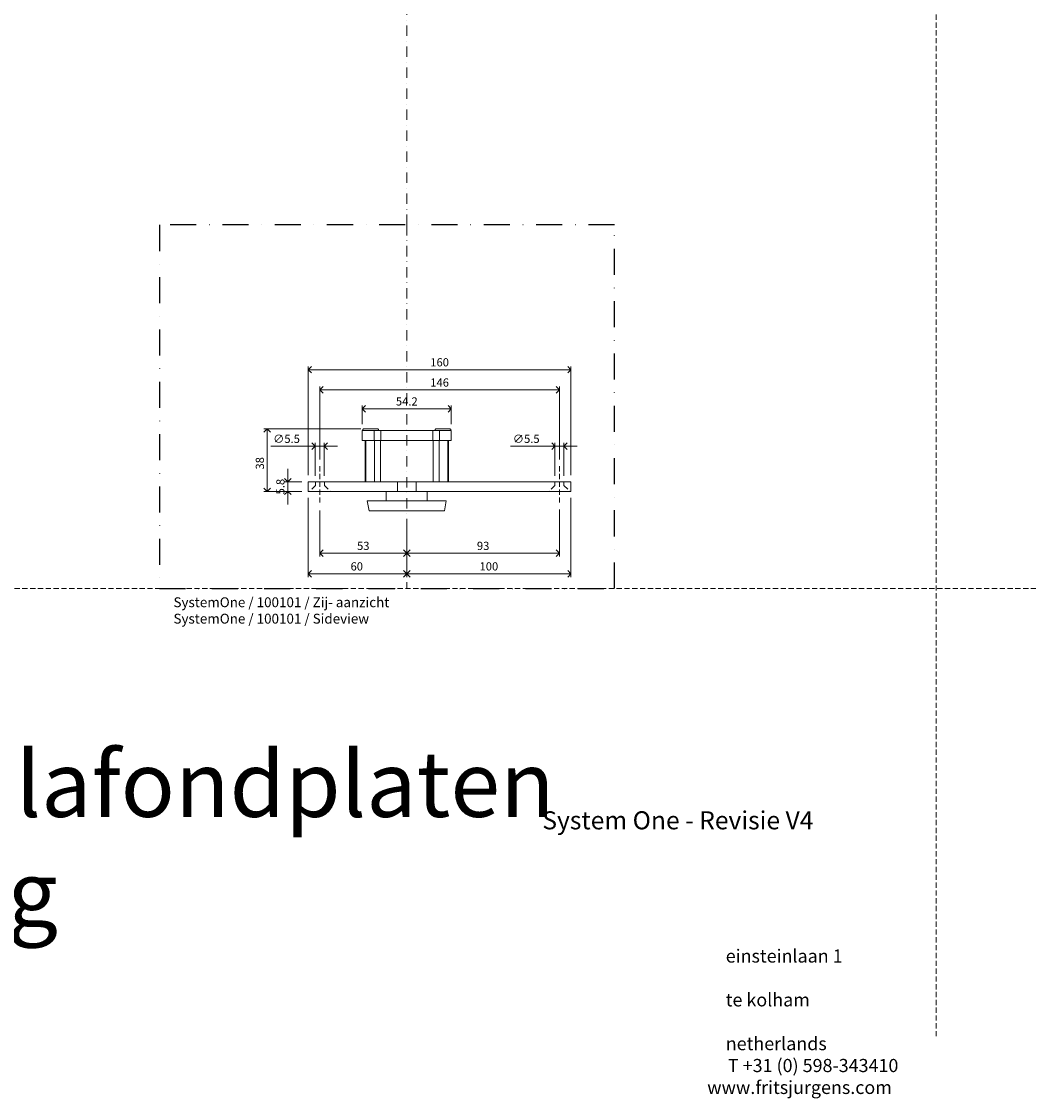
# Model space of a CAD drawing. Units: millimetres. Extents: x 15820 to 33756, y 283 to 1629.
# Drawn here: x 18677 to 19290, y 283 to 939 of the extents above; entities that cross this region are included whole.
import ezdxf

# ---------------------------------------------------------------- set-up
doc = ezdxf.new("R2010")
doc.units = ezdxf.units.MM
doc.header["$LTSCALE"] = 0.25
doc.header["$PDMODE"] = 35
doc.header["$PDSIZE"] = -10
doc.linetypes.add('DASHDOTX2', pattern=[50.8, 25.4, -12.7, 0, -12.7])
doc.linetypes.add('DASHED', pattern=[19.05, 12.7, -6.35])
doc.layers.get('0').update_dxf_attribs({"lineweight": 20})
doc.layers.get('Defpoints').update_dxf_attribs({"color": 3})
for name, color, linetype, lineweight in [('0 @ 2', 7, 'Continuous', 20), ('dunne lijn @ 2', 7, 'Continuous', 15), ('FJ hulplijnen', 252, 'Continuous', 20), ('FJ maatvoering', 250, 'Continuous', 18), ('FJ maatvoering @ 2', 250, 'Continuous', 18), ('FJ onderdelen', 7, 'Continuous', 35)]:
    doc.layers.add(name, color=color, linetype=linetype, lineweight=lineweight)
doc.layers.add('FJ defpoints', color=2, linetype='DASHDOTX2', plot=False)
doc.styles.add('BTS--_HC04_Algemeen$0$BTS--_isocp', font='isocp.shx')
doc.styles.add('HV_Text', font='techl___.ttf', dxfattribs={"height": 2.5})
doc.styles.get("Standard").update_dxf_attribs({"font": 'txt', "height": 2.5})
doc.dimstyles.new('Copy of FritsJurgens', dxfattribs={"dimscale": 15, "dimtxt": 2.5, "dimasz": 2, "dimexe": 1, "dimexo": 2, "dimgap": 1, "dimtad": 1, "dimdec": 1, "dimzin": 12, "dimdsep": 46, "dimtxsty": 'Standard', "dimblk": 'OPEN90', "dimcen": -1, "dimclrd": 256, "dimclre": 8, "dimclrt": 7, "dimadec": 1, "dimazin": 3, "dimtfac": 0.5, "dimtdec": 1, "dimtix": 1, "dimtmove": 0, "dimatfit": 3, "dimldrblk": 'OPEN30', "dimfxl": 3, "dimtvp": 78.125, "dimtolj": 1, "dimtzin": 13, "dimlwd": -1, "dimlwe": -1, "dimarcsym": 0})
doc.dimstyles.new('FritsJurgens (diameter)', dxfattribs={"dimscale": 15, "dimtxt": 2.5, "dimasz": 2, "dimexe": 1, "dimexo": 2, "dimgap": 1, "dimtad": 1, "dimdec": 1, "dimzin": 12, "dimdsep": 46, "dimtxsty": 'Standard', "dimblk": 'OPEN90', "dimcen": -1, "dimclrd": 256, "dimclre": 8, "dimclrt": 7, "dimadec": 1, "dimazin": 3, "dimtfac": 0.5, "dimtdec": 1, "dimtix": 1, "dimtmove": 0, "dimatfit": 3, "dimldrblk": 'OPEN30', "dimfxl": 3, "dimtvp": 78.125, "dimtfill": 1, "dimtolj": 1, "dimtzin": 13, "dimlwd": -1, "dimlwe": -1, "dimarcsym": 0})

# ---------------------------------------------------------------- blocks, each defined once
blk = doc.blocks.new('_Open90')
at = {"color": 0, "linetype": 'ByBlock', "lineweight": -2}
for p, q in [((0, 0), (-1, 0)), ((-0.5, 0.5), (0, 0)), ((0, 0), (-0.5, -0.5))]:
    blk.add_line(p, q, dxfattribs=at)
blk = doc.blocks.new('*D17')
at = {"layer": 'Defpoints', "color": 0, "ltscale": 0.5}
for p in [(18858.52, 644.93), (18911.52, 639.82), (18911.52, 614.82)]:
    blk.add_point(p, dxfattribs=at)
at = {"layer": 'FJ maatvoering', "color": 8, "ltscale": 0.5}
for p, q in [((18858.52, 640.93), (18858.52, 612.82)), ((18911.52, 635.82), (18911.52, 612.82))]:
    blk.add_line(p, q, dxfattribs=at)
at = {"layer": 'FJ maatvoering', "ltscale": 0.5}
blk.add_line((18862.52, 614.82), (18907.52, 614.82), dxfattribs=at)
at = {"layer": 'FJ maatvoering', "ltscale": 0.5, "xscale": 4, "yscale": 4, "zscale": 4, "rotation": 180}
blk.add_blockref('_Open90', (18858.52, 614.82), dxfattribs=at)
at = {"layer": 'FJ maatvoering', "ltscale": 0.5, "xscale": 4, "yscale": 4, "zscale": 4}
blk.add_blockref('_Open90', (18911.52, 614.82), dxfattribs=at)
at = {"layer": 'FJ maatvoering', "color": 7, "ltscale": 0.5, "insert": (18885.02, 619.32), "char_height": 5, "attachment_point": 5}
blk.add_mtext('\\A1;53', dxfattribs=at)
blk = doc.blocks.new('_Open30')
at = {"color": 0, "linetype": 'ByBlock', "lineweight": -2}
for p, q in [((-1, 0.27), (0, 0)), ((0, 0), (-1, -0.27)), ((0, 0), (-1, 0))]:
    blk.add_line(p, q, dxfattribs=at)
blk = doc.blocks.new('*D18')
at = {"layer": 'Defpoints', "color": 0, "ltscale": 0.5}
for p in [(19004.52, 645.43), (18911.52, 639.82), (19004.52, 614.82)]:
    blk.add_point(p, dxfattribs=at)
at = {"layer": 'FJ maatvoering', "color": 8, "ltscale": 0.5}
for p, q in [((19004.52, 641.43), (19004.52, 612.82)), ((18911.52, 635.82), (18911.52, 612.82))]:
    blk.add_line(p, q, dxfattribs=at)
at = {"layer": 'FJ maatvoering', "ltscale": 0.5}
blk.add_line((18915.52, 614.82), (19000.52, 614.82), dxfattribs=at)
at = {"layer": 'FJ maatvoering', "ltscale": 0.5, "xscale": 4, "yscale": 4, "zscale": 4, "rotation": 180}
blk.add_blockref('_Open90', (18911.52, 614.82), dxfattribs=at)
at = {"layer": 'FJ maatvoering', "ltscale": 0.5, "xscale": 4, "yscale": 4, "zscale": 4}
blk.add_blockref('_Open90', (19004.52, 614.82), dxfattribs=at)
at = {"layer": 'FJ maatvoering', "color": 7, "ltscale": 0.5, "insert": (18958.02, 619.32), "char_height": 5, "attachment_point": 5}
blk.add_mtext('\\A1;93', dxfattribs=at)
blk = doc.blocks.new('*D19')
at = {"layer": 'Defpoints', "color": 0, "ltscale": 0.5}
for p in [(18851.52, 652.52), (18911.52, 639.82), (18911.52, 602.32)]:
    blk.add_point(p, dxfattribs=at)
at = {"layer": 'FJ maatvoering', "color": 8, "ltscale": 0.5}
for p, q in [((18851.52, 648.52), (18851.52, 600.32)), ((18911.52, 635.82), (18911.52, 600.32))]:
    blk.add_line(p, q, dxfattribs=at)
at = {"layer": 'FJ maatvoering', "ltscale": 0.5}
blk.add_line((18855.52, 602.32), (18907.52, 602.32), dxfattribs=at)
at = {"layer": 'FJ maatvoering', "ltscale": 0.5, "xscale": 4, "yscale": 4, "zscale": 4, "rotation": 180}
blk.add_blockref('_Open90', (18851.52, 602.32), dxfattribs=at)
at = {"layer": 'FJ maatvoering', "ltscale": 0.5, "xscale": 4, "yscale": 4, "zscale": 4}
blk.add_blockref('_Open90', (18911.52, 602.32), dxfattribs=at)
at = {"layer": 'FJ maatvoering', "color": 7, "ltscale": 0.5, "insert": (18881.05, 606.82), "char_height": 5, "attachment_point": 5}
blk.add_mtext('\\A1;60', dxfattribs=at)
blk = doc.blocks.new('*D20')
at = {"layer": 'Defpoints', "color": 0, "ltscale": 0.5}
for p in [(19011.52, 652.52), (18911.52, 639.82), (19011.52, 602.32)]:
    blk.add_point(p, dxfattribs=at)
at = {"layer": 'FJ maatvoering', "color": 8, "ltscale": 0.5}
for p, q in [((19011.52, 648.52), (19011.52, 600.32)), ((18911.52, 635.82), (18911.52, 600.32))]:
    blk.add_line(p, q, dxfattribs=at)
at = {"layer": 'FJ maatvoering', "ltscale": 0.5}
blk.add_line((18915.52, 602.32), (19007.52, 602.32), dxfattribs=at)
at = {"layer": 'FJ maatvoering', "ltscale": 0.5, "xscale": 4, "yscale": 4, "zscale": 4, "rotation": 180}
blk.add_blockref('_Open90', (18911.52, 602.32), dxfattribs=at)
at = {"layer": 'FJ maatvoering', "ltscale": 0.5, "xscale": 4, "yscale": 4, "zscale": 4}
blk.add_blockref('_Open90', (19011.52, 602.32), dxfattribs=at)
at = {"layer": 'FJ maatvoering', "color": 7, "ltscale": 0.5, "insert": (18961.52, 606.82), "char_height": 5, "attachment_point": 5}
blk.add_mtext('\\A1;100', dxfattribs=at)
blk = doc.blocks.new('*D21')
at = {"layer": 'Defpoints', "color": 0}
for p in [(18839.02, 658.27), (18851.52, 658.27), (18851.52, 652.52)]:
    blk.add_point(p, dxfattribs=at)
at = {"layer": 'FJ maatvoering'}
for p, q in [((18839.02, 662.27), (18839.02, 666.27)), ((18839.02, 652.52), (18839.02, 658.27)), ((18839.02, 648.52), (18839.02, 644.52))]:
    blk.add_line(p, q, dxfattribs=at)
at = {"layer": 'FJ maatvoering', "color": 8}
for p, q in [((18847.52, 658.27), (18837.02, 658.27)), ((18847.52, 652.52), (18837.02, 652.52))]:
    blk.add_line(p, q, dxfattribs=at)
at = {"layer": 'FJ maatvoering', "xscale": 4, "yscale": 4, "zscale": 4}
for p, rotation in [((18839.02, 658.27), 270), ((18839.02, 652.52), 90)]:
    blk.add_blockref('_Open90', p, dxfattribs=dict(at, rotation=rotation))
at = {"layer": 'FJ maatvoering', "color": 7, "insert": (18834.52, 655.4), "char_height": 5, "attachment_point": 5, "rotation": 90}
blk.add_mtext('\\A1;5.8', dxfattribs=at)
blk = doc.blocks.new('*D81')
at = {"layer": 'Defpoints', "color": 0}
for p in [(18861.27, 680.02), (18855.77, 658.07), (18861.27, 658.07)]:
    blk.add_point(p, dxfattribs=at)
at = {"layer": 'FJ maatvoering'}
for p, q in [((18851.77, 680.02), (18828.77, 680.02)), ((18861.27, 680.02), (18855.77, 680.02)), ((18865.27, 680.02), (18869.27, 680.02))]:
    blk.add_line(p, q, dxfattribs=at)
at = {"layer": 'FJ maatvoering', "color": 8}
for p, q in [((18855.77, 662.07), (18855.77, 682.02)), ((18861.27, 662.07), (18861.27, 682.02))]:
    blk.add_line(p, q, dxfattribs=at)
at = {"layer": 'FJ maatvoering', "xscale": 4, "yscale": 4, "zscale": 4}
blk.add_blockref('_Open90', (18855.77, 680.02), dxfattribs=at)
at = {"layer": 'FJ maatvoering', "xscale": 4, "yscale": 4, "zscale": 4, "rotation": 180}
blk.add_blockref('_Open90', (18861.27, 680.02), dxfattribs=at)
at = {"layer": 'FJ maatvoering', "color": 7, "insert": (18838.27, 684.52), "char_height": 5, "attachment_point": 5, "bg_fill": 3, "box_fill_scale": 1.1, "bg_fill_color": 256, "bg_fill_true_color": 13158600, "bg_fill_transparency": 275160}
blk.add_mtext('\\A1;∅5.5', dxfattribs=at)
blk = doc.blocks.new('*D80')
at = {"layer": 'Defpoints', "color": 0}
for p in [(19001.77, 680.02), (19001.77, 658.07), (19007.27, 658.07)]:
    blk.add_point(p, dxfattribs=at)
at = {"layer": 'FJ maatvoering'}
for p, q in [((18997.77, 680.02), (18974.77, 680.02)), ((19007.27, 680.02), (19001.77, 680.02)), ((19011.27, 680.02), (19015.27, 680.02))]:
    blk.add_line(p, q, dxfattribs=at)
at = {"layer": 'FJ maatvoering', "color": 8}
for p, q in [((19001.77, 662.07), (19001.77, 682.02)), ((19007.27, 662.07), (19007.27, 682.02))]:
    blk.add_line(p, q, dxfattribs=at)
at = {"layer": 'FJ maatvoering', "xscale": 4, "yscale": 4, "zscale": 4}
blk.add_blockref('_Open90', (19001.77, 680.02), dxfattribs=at)
at = {"layer": 'FJ maatvoering', "xscale": 4, "yscale": 4, "zscale": 4, "rotation": 180}
blk.add_blockref('_Open90', (19007.27, 680.02), dxfattribs=at)
at = {"layer": 'FJ maatvoering', "color": 7, "insert": (18984.27, 684.52), "char_height": 5, "attachment_point": 5, "bg_fill": 3, "box_fill_scale": 1.1, "bg_fill_color": 256, "bg_fill_true_color": 13158600, "bg_fill_transparency": 270920}
blk.add_mtext('\\A1;∅5.5', dxfattribs=at)
blk = doc.blocks.new('*D78')
at = {"layer": 'Defpoints', "color": 0}
for p in [(18826.52, 690.52), (18887.52, 690.52), (18851.52, 652.52)]:
    blk.add_point(p, dxfattribs=at)
at = {"layer": 'FJ maatvoering', "color": 8}
for p, q in [((18883.52, 690.52), (18824.52, 690.52)), ((18847.52, 652.52), (18824.52, 652.52))]:
    blk.add_line(p, q, dxfattribs=at)
at = {"layer": 'FJ maatvoering'}
blk.add_line((18826.52, 656.52), (18826.52, 686.52), dxfattribs=at)
at = {"layer": 'FJ maatvoering', "xscale": 4, "yscale": 4, "zscale": 4}
for p, rotation in [((18826.52, 690.52), 90), ((18826.52, 652.52), 270)]:
    blk.add_blockref('_Open90', p, dxfattribs=dict(at, rotation=rotation))
at = {"layer": 'FJ maatvoering', "color": 7, "insert": (18822.02, 669.6), "char_height": 5, "attachment_point": 5, "rotation": 90}
blk.add_mtext('\\A1;38', dxfattribs=at)
blk = doc.blocks.new('*D79')
at = {"layer": 'Defpoints', "color": 0}
for p in [(19011.52, 726.64), (18851.52, 658.32), (19011.52, 658.32)]:
    blk.add_point(p, dxfattribs=at)
at = {"layer": 'FJ maatvoering', "color": 8}
for p, q in [((18851.52, 662.32), (18851.52, 728.64)), ((19011.52, 662.32), (19011.52, 728.64))]:
    blk.add_line(p, q, dxfattribs=at)
at = {"layer": 'FJ maatvoering'}
blk.add_line((18855.52, 726.64), (19007.52, 726.64), dxfattribs=at)
at = {"layer": 'FJ maatvoering', "xscale": 4, "yscale": 4, "zscale": 4, "rotation": 180}
blk.add_blockref('_Open90', (18851.52, 726.64), dxfattribs=at)
at = {"layer": 'FJ maatvoering', "xscale": 4, "yscale": 4, "zscale": 4}
blk.add_blockref('_Open90', (19011.52, 726.64), dxfattribs=at)
at = {"layer": 'FJ maatvoering', "color": 7, "insert": (18931.52, 731.14), "char_height": 5, "attachment_point": 5}
blk.add_mtext('\\A1;160', dxfattribs=at)
blk = doc.blocks.new('*D82')
at = {"layer": 'Defpoints', "color": 0}
for p in [(19004.52, 714.32), (18858.52, 667.89), (19004.52, 667.89)]:
    blk.add_point(p, dxfattribs=at)
at = {"layer": 'FJ maatvoering', "color": 8}
for p, q in [((18858.52, 671.89), (18858.52, 716.32)), ((19004.52, 671.89), (19004.52, 716.32))]:
    blk.add_line(p, q, dxfattribs=at)
at = {"layer": 'FJ maatvoering'}
blk.add_line((18862.52, 714.32), (19000.52, 714.32), dxfattribs=at)
at = {"layer": 'FJ maatvoering', "xscale": 4, "yscale": 4, "zscale": 4, "rotation": 180}
blk.add_blockref('_Open90', (18858.52, 714.32), dxfattribs=at)
at = {"layer": 'FJ maatvoering', "xscale": 4, "yscale": 4, "zscale": 4}
blk.add_blockref('_Open90', (19004.52, 714.32), dxfattribs=at)
at = {"layer": 'FJ maatvoering', "color": 7, "insert": (18931.52, 718.82), "char_height": 5, "attachment_point": 5}
blk.add_mtext('\\A1;146', dxfattribs=at)
blk = doc.blocks.new('*D273')
at = {"color": 8}
for p, q in [((18884.42, 693.52), (18884.42, 704.81)), ((18938.62, 693.52), (18938.62, 704.81))]:
    blk.add_line(p, q, dxfattribs=at)
blk.add_line((18888.42, 702.81), (18934.62, 702.81))
at = {"layer": 'Defpoints', "color": 0}
for p in [(18938.62, 702.81), (18884.42, 689.52), (18938.62, 689.52)]:
    blk.add_point(p, dxfattribs=at)
at = {"xscale": 4, "yscale": 4, "zscale": 4, "rotation": 180}
blk.add_blockref('_Open90', (18884.42, 702.81), dxfattribs=at)
at = {"xscale": 4, "yscale": 4, "zscale": 4}
blk.add_blockref('_Open90', (18938.62, 702.81), dxfattribs=at)
at = {"color": 7, "insert": (18911.52, 707.31), "char_height": 5, "attachment_point": 5}
blk.add_mtext('\\A1;54.2', dxfattribs=at)

msp = doc.modelspace()

# ---------------------------------------------------------------- linework, layer by layer
at = {"layer": 'Defpoints', "linetype": 'DASHED', "lineweight": 9}
for p, q in [((19233.966, 1628.689), (19233.966, 319.589)), ((15838.886, 593.255), (20819.1, 593.255))]:
    msp.add_line(p, q, dxfattribs=at)
at = {"layer": 'FJ defpoints', "linetype": 'DASHDOTX2', "ltscale": 2.5}
msp.add_lwpolyline([(18760.856, 593.255), (19038.018, 593.255), (19038.018, 814.775), (18760.856, 814.775)], close=True, dxfattribs=at)
at = {"layer": 'FJ hulplijnen', "linetype": 'DASHDOTX2'}
msp.add_line((18911.521, 814.775), (18911.521, 978.61), dxfattribs=at)
msp.add_lwpolyline([(18911.521, 814.775), (18911.521, 593.255)], dxfattribs=at)
at = {"layer": 'FJ onderdelen', "linetype": 'Continuous', "lineweight": 18}
for p, q in [((18891.662, 683.523), (18891.662, 689.523)), ((18895.712, 683.523), (18895.712, 689.523)), ((18927.331, 683.523), (18927.331, 689.523)), ((18931.381, 683.523), (18931.381, 689.523)), ((18938.621, 689.523), (18938.621, 683.523)), ((18939.521, 658.323), (18895.453, 658.323)), ((18927.521, 652.523), (18939.521, 652.523)), ((18927.521, 652.523), (18939.521, 652.523))]:
    msp.add_line(p, q, dxfattribs=at)
at = {"layer": 'FJ onderdelen', "lineweight": 18}
for points in [[(18884.421, 689.523), (18938.621, 689.523), (18938.621, 683.523), (18884.421, 683.523)], [(18891.662, 689.523), (18895.712, 689.523), (18895.712, 683.523), (18891.662, 683.523)], [(18927.331, 689.523), (18931.381, 689.523), (18931.381, 683.523), (18927.331, 683.523)], [(18886.091, 683.523), (18936.952, 683.523), (18936.952, 658.323), (18886.091, 658.323)], [(18886.523, 683.523), (18891.868, 683.523), (18891.868, 658.323), (18886.523, 658.323)], [(18895.453, 683.523), (18927.589, 683.523), (18927.589, 658.323), (18895.453, 658.323)], [(18936.52, 683.523), (18931.175, 683.523), (18931.175, 658.323), (18936.52, 658.323)], [(18905.777, 658.323), (18917.266, 658.323), (18917.266, 652.523), (18905.777, 652.523)], [(18899.021, 652.523), (18924.021, 652.523), (18924.021, 646.723), (18899.021, 646.723)]]:
    msp.add_lwpolyline(points, close=True, dxfattribs=at)
for points in [[(18884.721, 689.523), (18894.321, 689.523), (18894.321, 690.023, 0.4142136), (18893.821, 690.523), (18885.221, 690.523, 0.4142136), (18884.721, 690.023)], [(18938.321, 689.523), (18928.721, 689.523), (18928.721, 690.023, -0.4142136), (18929.221, 690.523), (18937.821, 690.523, -0.4142136), (18938.321, 690.023)]]:
    msp.add_lwpolyline(points, format="xyb", close=True, dxfattribs=at)
msp.add_lwpolyline([(18887.463, 646.723), (18935.579, 646.723), (18934.521, 640.723), (18888.521, 640.723), (18887.463, 646.723)], dxfattribs=at)

# ---------------------------------------------------------------- texts
at = {"attachment_point": 1}
for s, width, insert, char_height in [('\\pi395;Bovenspeunen\\P\\pi444.52;Top pivots', 1197.61319, (15878.436, 494.223), 40), ('\\pi35.752;Plafondplaten\\P\\pi32.894;Ceiling plates', 463.88398, (17208.669, 494.223), 40), ('System One - Revisie V4', 458.83857, (18994.073, 457.654), 11)]:
    msp.add_mtext_dynamic_manual_height_columns(s, width=width, gutter_width=12.5, heights=[0], dxfattribs=dict(at, insert=insert, char_height=char_height))
at = {"lineweight": 13, "ltscale": 10, "insert": (19105.793, 386.826), "char_height": 8.0015, "width": 113.31216, "attachment_point": 1, "style": 'HV_Text'}
msp.add_mtext('\\pi25.565;a. einsteinlaan 1\\P\\pi33.063;9615 te kolham\\P\\pi27.202;the netherlands\\P\\pi0.16809;T +31 (0) 598-343410\\P\\pi-1.4112;www.fritsjurgens.com', dxfattribs=at)
at = {"layer": 'dunne lijn @ 2', "insert": (18769.403, 587.975), "char_height": 6, "attachment_point": 1, "style": 'BTS--_HC04_Algemeen$0$BTS--_isocp'}
msp.add_mtext_dynamic_manual_height_columns('SystemOne / 100101 / Zij- aanzicht\\PSystemOne / 100101 / Sideview', width=263.54796, gutter_width=50, heights=[0], dxfattribs=at)

# ---------------------------------------------------------------- dimensions: what is measured, and where the dimension line sits
at = {"layer": '0 @ 2'}
dim = msp.add_linear_dim(base=(18938.621, 702.806), p1=(18884.421, 689.523), p2=(18938.621, 689.523), dimstyle='Copy of FritsJurgens', override={"dimscale": 2, "dimtix": 1, "dimtofl": 1, "dimtmove": 0, "dimatfit": 3}, dxfattribs=at)
dim.commit()
dim.dimension.update_dxf_attribs({"geometry": '*D273', "text_midpoint": (18911.521, 707.306)})
at = {"layer": 'FJ maatvoering @ 2'}
dim = msp.add_linear_dim(base=(18839.021417575, 658.273493283), p1=(18851.521417575, 652.523493283), p2=(18851.521417575, 658.273493283), angle=90, dimstyle='Copy of FritsJurgens', override={"dimscale": 2, "dimtix": 1, "dimtofl": 1, "dimtmove": 0, "dimatfit": 3}, dxfattribs=at)
dim.commit()
dim.dimension.update_dxf_attribs({"geometry": '*D21', "text_midpoint": (18834.521417575, 655.398493283)})
at = {"layer": 'FJ maatvoering @ 2', "ltscale": 0.5}
for base, p1, p2, picture, middle in [((18911.521, 602.323), (18851.521, 652.523), (18911.521, 639.823), '*D19', (18881.049, 602.323)), ((19011.521, 602.323), (18911.521, 639.823), (19011.521, 652.523), '*D20', (18961.521, 602.323)), ((18911.521, 614.823), (18858.521, 644.928), (18911.521, 639.823), '*D17', (18885.021, 614.823)), ((19004.521, 614.823), (18911.521, 639.823), (19004.521, 645.428), '*D18', (18958.021, 614.823))]:
    dim = msp.add_linear_dim(base=base, p1=p1, p2=p2, dimstyle='Copy of FritsJurgens', override={"dimscale": 2, "dimtix": 1, "dimtofl": 1, "dimtmove": 0, "dimatfit": 3}, dxfattribs=at)
    dim.commit()
    dim.dimension.update_dxf_attribs({"geometry": picture, "text_midpoint": middle, "dimtype": 128})

# ---------------------------------------------------------------- next in the draw order: dimensions: what is measured, and where the dimension line sits
at = {"layer": 'FJ maatvoering @ 2'}
for base, p1, p2, picture, middle in [((18861.271, 680.023), (18855.771, 658.073), (18861.271, 658.073), '*D81', (18838.271, 680.023)), ((19001.771, 680.023), (19007.271, 658.073), (19001.771, 658.073), '*D80', (18984.271, 680.023))]:
    dim = msp.add_linear_dim(base=base, p1=p1, p2=p2, dimstyle='FritsJurgens (diameter)', override={"dimscale": 2, "dimpost": '∅<>', "dimtix": 1, "dimtofl": 1, "dimtmove": 0, "dimatfit": 3}, dxfattribs=at)
    dim.commit()
    dim.dimension.update_dxf_attribs({"geometry": picture, "text_midpoint": middle, "dimtype": 128})

# ---------------------------------------------------------------- next in the draw order: linework, layer by layer
at = {"layer": 'FJ hulplijnen', "linetype": 'DASHED', "lineweight": 9}
for p, q in [((18858.521, 667.887), (18858.521, 644.928)), ((19004.521, 667.887), (19004.521, 644.928))]:
    msp.add_line(p, q, dxfattribs=at)
at = {"layer": 'FJ onderdelen', "linetype": 'DASHED', "lineweight": 18}
for p, q in [((18855.835, 656.023), (18852.335, 652.523)), ((18855.835, 658.323), (18855.835, 656.023)), ((18861.335, 658.323), (18861.335, 656.023)), ((18861.335, 656.023), (18864.835, 652.523)), ((19001.771, 656.023), (18998.271, 652.523)), ((19001.771, 658.323), (19001.771, 656.023)), ((19007.271, 658.323), (19007.271, 656.023)), ((19007.271, 656.023), (19010.771, 652.523))]:
    msp.add_line(p, q, dxfattribs=at)
at = {"layer": 'FJ onderdelen', "linetype": 'Continuous', "lineweight": 18}
msp.add_line((18858.521, 658.323), (18895.453, 658.323), dxfattribs=at)
at = {"layer": 'FJ onderdelen', "lineweight": 18}
msp.add_lwpolyline([(18851.521, 658.323), (19011.521, 658.323), (19011.521, 652.523), (18851.521, 652.523)], close=True, dxfattribs=at)

# ---------------------------------------------------------------- next in the draw order: dimensions: what is measured, and where the dimension line sits
at = {"layer": 'FJ maatvoering @ 2'}
for base, p1, p2, picture, middle in [((19011.521, 726.635), (18851.521, 658.323), (19011.521, 658.323), '*D79', (18931.521, 731.135)), ((19004.521, 714.316), (18858.521, 667.887), (19004.521, 667.887), '*D82', (18931.521, 718.816))]:
    dim = msp.add_linear_dim(base=base, p1=p1, p2=p2, dimstyle='Copy of FritsJurgens', override={"dimscale": 2, "dimtix": 1, "dimtofl": 1, "dimtmove": 0, "dimatfit": 3}, dxfattribs=at)
    dim.commit()
    dim.dimension.update_dxf_attribs({"geometry": picture, "text_midpoint": middle})
dim = msp.add_linear_dim(base=(18826.521, 690.523), p1=(18851.521, 652.523), p2=(18887.521, 690.523), angle=90, dimstyle='Copy of FritsJurgens', override={"dimscale": 2, "dimtix": 1, "dimtofl": 1, "dimtmove": 0, "dimatfit": 3}, dxfattribs=at)
dim.commit()
dim.dimension.update_dxf_attribs({"geometry": '*D78', "text_midpoint": (18826.521, 669.597), "dimtype": 128})

doc.saveas('drawing.dxf')
